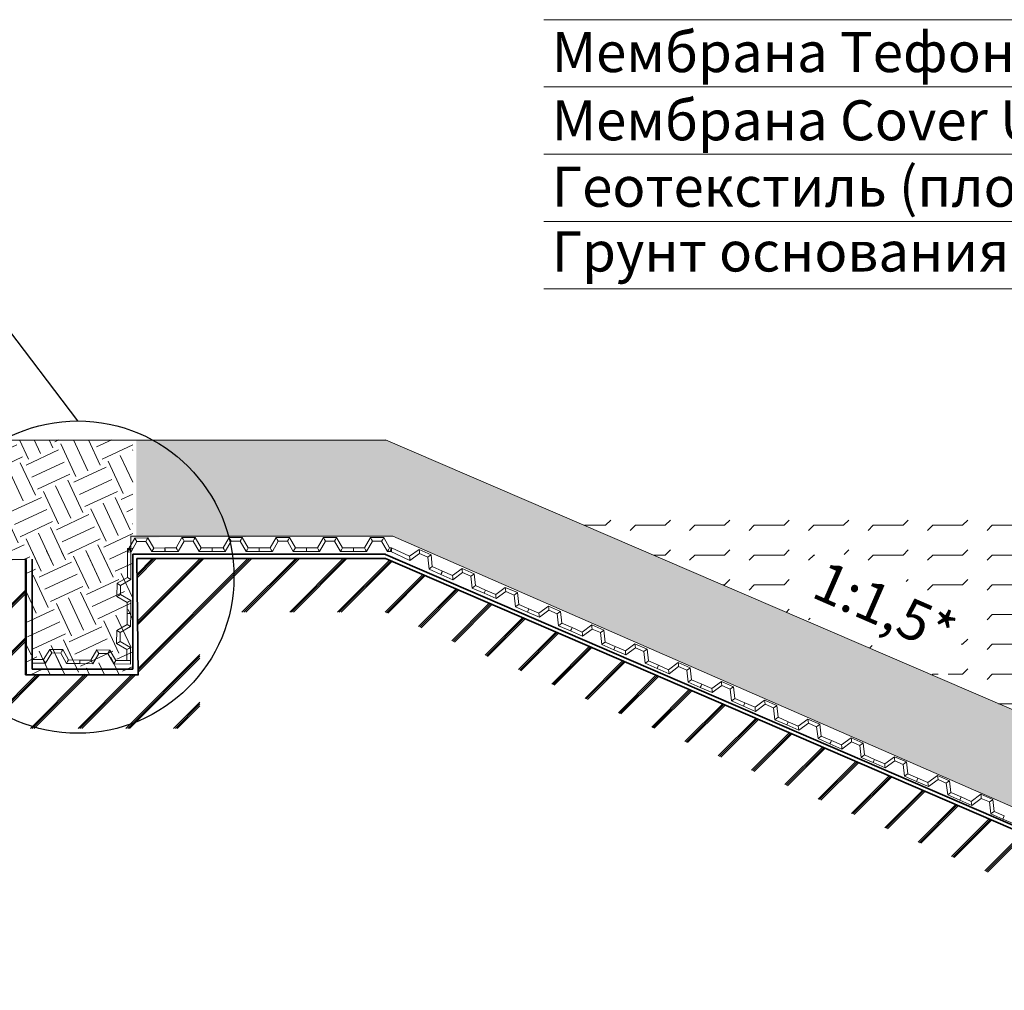
# Model space of a CAD drawing. Units: millimetres. Extents: x 65128 to 73852, y 31772 to 32070.
# Drawn here: x 68091 to 68154, y 31900 to 31962 of the extents above; entities that cross this region are included whole.
import ezdxf

# ---------------------------------------------------------------- set-up
doc = ezdxf.new("R2010")
doc.units = ezdxf.units.MM
doc.layers.add('Мембрана Тефонд', color=190, linetype='Continuous', lineweight=9)
doc.layers.add('Основные линии', color=7, linetype='Continuous', lineweight=18)
doc.styles.add('dimention', font='arial.ttf', dxfattribs={"height": 15})
doc.styles.get("Standard").update_dxf_attribs({"font": 'arial.ttf'})

msp = doc.modelspace()

# ---------------------------------------------------------------- hatches: boundary and pattern name
at = {"lineweight": 9}
h = msp.add_hatch(dxfattribs=at)
h.set_pattern_fill('EARTH', color=36, scale=0.36, angle=25)
h.set_pattern_definition([(25, (27309.2985, 35257.3863), (1.10571425, 3.03792495), [2.286, -2.286]), (25, (27308.9362, 35258.1632), (1.10571425, 3.03792495), [2.286, -2.286]), (25, (27308.574, 35258.9401), (1.10571425, 3.03792495), [2.286, -2.286]), (115, (27308.7122, 35259.3199), (-3.03792495, 1.10571425), [2.286, -2.286]), (115, (27309.489, 35259.6822), (-3.03792495, 1.10571425), [2.286, -2.286]), (115, (27310.266, 35260.0444), (-3.03792495, 1.10571425), [2.286, -2.286])])
h.paths.add_polyline_path([(68098.236, 31935.176), (68074.791, 31935.154), (68074.805, 31927.523), (68091.417, 31927.523), (68091.417, 31920.138), (68098.236, 31920.132)])
h = msp.add_hatch(dxfattribs=at)
h.set_pattern_fill('GRAVEL', color=256, scale=0.24)
h.set_pattern_definition([(228.0127875, (40134.41375, 34716.011), (-48.768000004, -54.8639999966), [0.8201315, -81.1931607]), (184.969741, (40133.86511, 34715.40138), (73.151999971, 6.0960003473), [1.4073713, -139.3297173]), (132.5104471, (40132.46303, 34715.27946), (60.9600000257, -67.0559999766), [0.9923556, -98.2433347]), (267.273689, (40130.0856, 34713.75546), (6.0960000128, 121.9199999994), [1.2816108, -126.8794498]), (292.8336542, (40130.02463, 34712.4753), (-30.4800000026, 73.151999999), [1.2567209, -124.4155386]), (357.273689, (40130.5123, 34711.31706), (-121.9199999994, 6.0960000128), [1.2816108, -126.8794498]), (37.6942405, (40131.79247, 34711.2561), (-79.2479999965, -60.9600000046), [1.6948648, -167.7914768]), (72.2553284, (40133.1336, 34712.29242), (42.6720000115, 134.1119999963), [1.6001268, -158.4126158]), (121.4295656, (40133.62127, 34713.81642), (-48.768000007, 79.2479999957), [1.2859512, -127.3093097]), (175.2363583, (40132.9507, 34714.9137), (67.055999999, -6.0960000105), [1.4681119, -71.9374487]), (222.3974378, (40131.48767, 34715.03562), (-73.1519999977, -67.0560000026), [1.898587, -187.960254]), (138.8140748, (40136.12063, 34713.6945), (-42.671999997, 36.576000003), [0.6480109, -64.153358]), (171.4692344, (40135.63295, 34714.12122), (79.248000002, -12.1919999862), [1.2328368, -122.0511336]), (225, (40134.4138, 34714.304), (-9e-16, -6.096), [0.8621024, -7.7589435]), (203.1985905, (40133.987, 34715.0356), (30.48, 12.191999998), [0.4642592, -45.9614937]), (291.8014095, (40133.5603, 34714.8527), (-6.096, 18.288), [0.6565575, -32.1714072]), (30.9637565, (40133.8042, 34714.2431), (18.288, 12.192), [1.0663672, -34.4791156]), (161.565051, (40134.7186, 34714.7918), (12.192, -6.096), [0.7710891, -18.5061555]), (16.3895403, (40130.02463, 34714.85274), (60.96, 18.288), [1.0802112, -106.941184]), (70.346176, (40131.06095, 34715.15754), (-24.384000002, -67.055999999), [0.9062375, -89.7173176]), (293.1985905, (40134.71855, 34716.011), (-12.191999998, 30.48), [0.9285122, -45.4972406]), (343.6104597, (40135.0843, 34715.15754), (-60.9600000013, 18.2879999957), [1.0802112, -106.941184]), (339.4439548, (40130.0246, 34711.0732), (-30.48, 12.192), [1.0416845, -51.0425624]), (294.7751406, (40131, 34710.70746), (-30.480000036, 67.0559999835), [0.8728131, -86.4086241]), (66.8014095, (40134.7795, 34709.915), (12.191999998, 30.48), [0.9285122, -45.4972406]), (17.3540246, (40135.14527, 34710.7684), (-79.2479999984, -24.384000005), [1.0218786, -101.1657024]), (69.4439548, (40131.7925, 34709.915), (-12.192, -30.48), [0.5208422, -51.5634046]), (101.3099325, (40134.4138, 34709.915), (-6.096, 24.384), [0.310835, -30.7727879]), (165.9637565, (40134.3528, 34710.2198), (18.288, -6.096), [1.2567209, -23.877731]), (186.009006, (40133.1336, 34710.52458), (60.9599999997, 6.0960000032), [1.1646408, -115.2992757]), (303.6900675, (40133.8042, 34713.6945), (-6.096, 12.192), [0.8791773, -21.1002633]), (353.1572266, (40134.29183, 34712.96298), (103.6320000006, -12.1919999946), [1.5349362, -151.9584218]), (60.945396, (40135.81583, 34712.7801), (-24.384000001, -42.672), [0.6276198, -62.1345416]), (90, (40136.1206, 34713.329), (-6.096, 6.096), [0.36576, -5.73024]), (120.2564372, (40133.01167, 34710.70746), (24.383999997, -42.672000002), [0.8468807, -83.8414579]), (48.0127875, (40132.58495, 34711.439), (48.768000004, 54.8639999964), [1.6402629, -80.3730293]), (0, (40133.682, 34712.658), (6.096, 6.096), [1.58496, -4.51104]), (325.3048465, (40135.2672, 34712.65818), (60.960000023, -42.671999967), [0.963863, -95.4223601]), (254.054604, (40136.0597, 34712.1095), (-6.096, -24.384), [0.8875898, -43.4919601]), (207.6459754, (40135.81583, 34711.2561), (-115.8240000043, -60.959999992), [1.4451482, -143.0699146]), (175.4260787, (40134.53567, 34710.58554), (-79.248, 6.096), [1.5288707, -151.3580315])])
h.paths.add_polyline_path([(68208.651, 31904.934), (68208.666, 31911.029), (68170.521, 31911.029), (68114.46, 31935.165), (68098.477, 31935.165), (68098.477, 31929.029), (68098.011, 31928.94), (68114.896, 31929.005), (68170.522, 31904.706)])
at = {"lineweight": 9, "true_color": 0x7aafdf}
h = msp.add_hatch(dxfattribs=at)
h.set_pattern_fill('FLEX', color=143, scale=0.3)
h.set_pattern_definition([(0, (327.6693, 0), (0, 1.905), [1.905, -1.905]), (45, (329.5743, 0), (0, 1.904999997), [0.47625, -1.74157684, 0.47625, -2.69407684])])
h.paths.add_polyline_path([(68197.927, 31930.702), (68124.854, 31930.702), (68170.521, 31911.029), (68197.927, 31911.029)])
h.paths.add_polyline_path([(68208.666, 31930.679), (68197.927, 31930.679), (68197.927, 31911.029), (68208.666, 31911.029), (68208.666, 31913.974), (68209.944, 31914.053), (68207.204, 31916.809), (68208.666, 31916.891)])
h.paths.add_polyline_path([(68261.946, 31930.541), (68210.361, 31930.541), (68210.361, 31916.97), (68208.899, 31916.888), (68211.639, 31914.132), (68210.361, 31914.053), (68210.361, 31911.029), (68216.652, 31911.029)])
h.paths.add_polyline_path([(68140.391, 31924.292), (68150.37, 31919.946), (68152.213, 31924.178), (68142.233, 31928.524)], flags=16)
at = {"lineweight": 9}
h = msp.add_hatch(dxfattribs=at)
h.set_pattern_fill('EARTH', color=36, scale=0.36, angle=25)
h.set_pattern_definition([(25, (27309.2985, 35257.3863), (1.10571425, 3.03792495), [2.286, -2.286]), (25, (27308.9362, 35258.1632), (1.10571425, 3.03792495), [2.286, -2.286]), (25, (27308.574, 35258.9401), (1.10571425, 3.03792495), [2.286, -2.286]), (115, (27308.7122, 35259.3199), (-3.03792495, 1.10571425), [2.286, -2.286]), (115, (27309.489, 35259.6822), (-3.03792495, 1.10571425), [2.286, -2.286]), (115, (27310.266, 35260.0444), (-3.03792495, 1.10571425), [2.286, -2.286])])
h.paths.add_polyline_path([(68098.236, 31927.851), (68091.419, 31928.124), (68091.415, 31924.245), (68091.417, 31924.245), (68091.417, 31920.492), (68098.236, 31920.486)])
h = msp.add_hatch(dxfattribs=at)
h.set_pattern_fill('JIS_RC_18', color=36, scale=0.12)
h.set_pattern_definition([(45, (40139.6018, 34713.2432), (-1.52735065, 1.52735065), []), (45, (40139.7218, 34713.2432), (-1.52735065, 1.52735065), []), (45, (40139.8418, 34713.2432), (-1.52735065, 1.52735065), [])])
h.paths.add_polyline_path([(68208.666, 31900.19), (68208.666, 31903.55), (68170.555, 31903.344), (68114.401, 31927.598), (68098.505, 31927.573), (68098.582, 31920.132), (68091.382, 31920.132), (68091.382, 31927.523), (68074.763, 31927.523), (68074.763, 31924.145), (68087.152, 31924.145), (68087.152, 31916.704), (68102.536, 31916.704), (68102.536, 31924.145), (68114.401, 31924.145), (68170.555, 31899.934)])

# ---------------------------------------------------------------- linework, layer by layer
msp.add_line((68094.722, 31936.391), (68089.838, 31942.833))
at = {"color": 8, "lineweight": 9}
for p, q in [((68170.521, 31911.029), (68114.435, 31935.19)), ((68170.521, 31904.706), (68114.896, 31929.005))]:
    msp.add_line(p, q, dxfattribs=at)
at = {"color": 3, "lineweight": 35}
for p, q in [((68098.236, 31927.851), (68114.435, 31927.851)), ((68098.236, 31927.851), (68098.236, 31920.491)), ((68098.236, 31927.851), (68098.236, 31920.489)), ((68114.435, 31927.845), (68170.59, 31903.616)), ((68091.803, 31920.491), (68091.803, 31927.546)), ((68098.201, 31920.491), (68091.803, 31920.491)), ((68098.236, 31920.489), (68091.837, 31920.489))]:
    msp.add_line(p, q, dxfattribs=at)
at = {"color": 1, "lineweight": 35}
for p, q in [((68091.382, 31920.135), (68091.382, 31927.576)), ((68098.505, 31927.573), (68098.582, 31920.135)), ((68098.505, 31927.573), (68098.582, 31920.132)), ((68098.582, 31920.135), (68091.382, 31920.135)), ((68098.617, 31920.132), (68091.417, 31920.132))]:
    msp.add_line(p, q, dxfattribs=at)
at = {"color": 242, "lineweight": 35, "true_color": 0xcd2027}
for p, q in [((68098.505, 31927.573), (68114.435, 31927.573)), ((68114.435, 31927.573), (68170.59, 31903.344))]:
    msp.add_line(p, q, dxfattribs=at)
msp.add_circle((68094.722, 31926.391), 10)
at = {"layer": 'Мембрана Тефонд', "color": 190}
for p, q in [((68097.993, 31928.224), (68098.364, 31928.89)), ((68098.132, 31928.007), (68098.498, 31928.666)), ((68098.364, 31928.89), (68099.205, 31928.904)), ((68098.364, 31928.89), (68098.431, 31928.778)), ((68098.498, 31928.666), (68098.431, 31928.778)), ((68098.498, 31928.666), (68099.078, 31928.676)), ((68099.078, 31928.676), (68099.142, 31928.79)), ((68099.078, 31928.676), (68099.47, 31928.022)), ((68099.205, 31928.904), (68099.142, 31928.79)), ((68099.205, 31928.904), (68099.597, 31928.25)), ((68101.012, 31928.262), (68101.394, 31928.922)), ((68101.143, 31928.035), (68101.525, 31928.696)), ((68101.394, 31928.922), (68102.235, 31928.922)), ((68101.394, 31928.922), (68101.459, 31928.809)), ((68101.525, 31928.696), (68101.459, 31928.809)), ((68101.525, 31928.696), (68102.104, 31928.695)), ((68102.104, 31928.695), (68102.17, 31928.809)), ((68102.104, 31928.695), (68102.486, 31928.035)), ((68102.235, 31928.922), (68102.17, 31928.809)), ((68102.235, 31928.922), (68102.616, 31928.261)), ((68104.032, 31928.261), (68104.413, 31928.921)), ((68104.162, 31928.034), (68104.544, 31928.695)), ((68104.413, 31928.921), (68105.254, 31928.921)), ((68104.413, 31928.921), (68104.478, 31928.808)), ((68104.544, 31928.695), (68104.478, 31928.808)), ((68104.544, 31928.695), (68105.124, 31928.695)), ((68105.124, 31928.695), (68105.189, 31928.808)), ((68105.124, 31928.695), (68105.505, 31928.034)), ((68105.254, 31928.921), (68105.189, 31928.808)), ((68105.254, 31928.921), (68105.635, 31928.26)), ((68107.051, 31928.26), (68107.432, 31928.92)), ((68107.181, 31928.034), (68107.563, 31928.694)), ((68107.432, 31928.92), (68108.274, 31928.92)), ((68107.432, 31928.92), (68107.498, 31928.807)), ((68107.563, 31928.694), (68107.498, 31928.807)), ((68107.563, 31928.694), (68108.143, 31928.694)), ((68108.143, 31928.694), (68108.208, 31928.807)), ((68108.143, 31928.694), (68108.524, 31928.033)), ((68108.274, 31928.92), (68108.208, 31928.807)), ((68108.274, 31928.92), (68108.655, 31928.26)), ((68110.07, 31928.259), (68110.451, 31928.92)), ((68110.201, 31928.033), (68110.582, 31928.693)), ((68110.451, 31928.92), (68111.293, 31928.919)), ((68110.451, 31928.92), (68110.517, 31928.806)), ((68110.582, 31928.693), (68110.517, 31928.806)), ((68110.582, 31928.693), (68111.162, 31928.693)), ((68111.162, 31928.693), (68111.227, 31928.806)), ((68111.162, 31928.693), (68111.543, 31928.032)), ((68111.293, 31928.919), (68111.227, 31928.806)), ((68111.293, 31928.919), (68111.674, 31928.259)), ((68113.089, 31928.258), (68113.471, 31928.919)), ((68113.22, 31928.032), (68113.601, 31928.692)), ((68113.471, 31928.919), (68114.312, 31928.919)), ((68113.471, 31928.919), (68113.536, 31928.806)), ((68113.601, 31928.692), (68113.536, 31928.806)), ((68113.601, 31928.692), (68114.181, 31928.692)), ((68114.181, 31928.692), (68114.247, 31928.805)), ((68114.181, 31928.692), (68114.562, 31928.032)), ((68114.312, 31928.919), (68114.247, 31928.805)), ((68114.312, 31928.919), (68114.693, 31928.258)), ((68097.897, 31926.369), (68097.902, 31928.217)), ((68097.902, 31928.217), (68098.015, 31928.216)), ((68097.937, 31928.219), (68097.993, 31928.224)), ((68097.937, 31928.219), (68097.946, 31928.107)), ((68097.954, 31927.994), (68097.946, 31928.107)), ((68097.954, 31927.994), (68098.132, 31928.007)), ((68097.993, 31928.224), (68098.063, 31928.115)), ((68098.128, 31928.216), (68098.015, 31928.216)), ((68098.132, 31928.007), (68098.063, 31928.115)), ((68098.123, 31926.238), (68098.128, 31928.216)), ((68099.47, 31928.022), (68099.534, 31928.136)), ((68099.47, 31928.022), (68100.308, 31928.035)), ((68099.597, 31928.25), (68099.534, 31928.136)), ((68099.597, 31928.25), (68100.305, 31928.262)), ((68100.305, 31928.262), (68100.307, 31928.149)), ((68100.305, 31928.262), (68100.305, 31928.149)), ((68100.305, 31928.262), (68101.012, 31928.262)), ((68100.305, 31928.035), (68100.305, 31928.149)), ((68100.305, 31928.035), (68101.143, 31928.035)), ((68100.308, 31928.035), (68100.307, 31928.149)), ((68101.012, 31928.262), (68101.078, 31928.148)), ((68101.143, 31928.035), (68101.078, 31928.148)), ((68102.486, 31928.035), (68102.551, 31928.148)), ((68102.486, 31928.035), (68103.324, 31928.035)), ((68102.616, 31928.261), (68102.551, 31928.148)), ((68102.616, 31928.261), (68103.324, 31928.261)), ((68103.324, 31928.261), (68103.324, 31928.148)), ((68103.324, 31928.261), (68103.324, 31928.148)), ((68103.324, 31928.261), (68104.032, 31928.261)), ((68103.324, 31928.035), (68103.324, 31928.148)), ((68103.324, 31928.035), (68103.324, 31928.148)), ((68103.324, 31928.035), (68104.162, 31928.034)), ((68104.032, 31928.261), (68104.097, 31928.148)), ((68104.162, 31928.034), (68104.097, 31928.148)), ((68105.505, 31928.034), (68105.57, 31928.147)), ((68105.505, 31928.034), (68106.343, 31928.034)), ((68105.635, 31928.26), (68105.57, 31928.147)), ((68105.635, 31928.26), (68106.343, 31928.26)), ((68106.343, 31928.26), (68106.343, 31928.147)), ((68106.343, 31928.26), (68106.343, 31928.147)), ((68106.343, 31928.26), (68107.051, 31928.26)), ((68106.343, 31928.034), (68106.343, 31928.147)), ((68106.343, 31928.034), (68106.343, 31928.147)), ((68106.343, 31928.034), (68107.181, 31928.034)), ((68107.051, 31928.26), (68107.116, 31928.147)), ((68107.181, 31928.034), (68107.116, 31928.147)), ((68108.524, 31928.033), (68108.589, 31928.146)), ((68108.524, 31928.033), (68109.362, 31928.033)), ((68108.655, 31928.26), (68108.589, 31928.146)), ((68108.655, 31928.26), (68109.362, 31928.259)), ((68109.362, 31928.259), (68109.362, 31928.146)), ((68109.362, 31928.259), (68109.362, 31928.146)), ((68109.362, 31928.259), (68110.07, 31928.259)), ((68109.362, 31928.033), (68109.362, 31928.146)), ((68109.362, 31928.033), (68109.362, 31928.146)), ((68109.362, 31928.033), (68110.201, 31928.033)), ((68110.07, 31928.259), (68110.135, 31928.146)), ((68110.201, 31928.033), (68110.135, 31928.146)), ((68111.543, 31928.032), (68111.608, 31928.146)), ((68111.543, 31928.032), (68112.381, 31928.032)), ((68111.674, 31928.259), (68111.608, 31928.146)), ((68111.674, 31928.259), (68112.381, 31928.259)), ((68112.381, 31928.259), (68112.381, 31928.145)), ((68112.381, 31928.259), (68112.381, 31928.145)), ((68112.381, 31928.259), (68113.089, 31928.258)), ((68112.381, 31928.032), (68112.381, 31928.145)), ((68112.381, 31928.032), (68112.381, 31928.145)), ((68112.381, 31928.032), (68113.22, 31928.032)), ((68113.089, 31928.258), (68113.154, 31928.145)), ((68113.22, 31928.032), (68113.154, 31928.145)), ((68114.562, 31928.032), (68114.628, 31928.145)), ((68114.562, 31928.032), (68114.814, 31928.031)), ((68114.693, 31928.258), (68114.628, 31928.145)), ((68114.693, 31928.258), (68114.814, 31928.258)), ((68114.72, 31928.052), (68114.767, 31928.155)), ((68114.72, 31928.052), (68115.992, 31927.463)), ((68114.815, 31928.258), (68114.767, 31928.155)), ((68114.814, 31928.258), (68114.814, 31928.145)), ((68114.814, 31928.031), (68114.814, 31928.145)), ((68114.815, 31928.258), (68115.967, 31927.724)), ((68115.967, 31927.724), (68116.588, 31928.168)), ((68115.967, 31927.724), (68115.98, 31927.594)), ((68115.992, 31927.463), (68116.613, 31927.907)), ((68116.588, 31928.168), (68117.354, 31927.819)), ((68116.588, 31928.168), (68116.6, 31928.037)), ((68116.613, 31927.907), (68116.6, 31928.037)), ((68116.613, 31927.907), (68117.141, 31927.667)), ((68117.141, 31927.667), (68117.247, 31927.743)), ((68117.354, 31927.819), (68117.247, 31927.743)), ((68117.354, 31927.819), (68117.427, 31927.06)), ((68115.992, 31927.463), (68115.98, 31927.594)), ((68117.141, 31927.667), (68117.215, 31926.908)), ((68117.215, 31926.908), (68117.321, 31926.984)), ((68117.215, 31926.908), (68117.978, 31926.561)), ((68117.427, 31927.06), (68117.321, 31926.984)), ((68117.427, 31927.06), (68118.072, 31926.767)), ((68117.978, 31926.561), (68118.025, 31926.664)), ((68117.981, 31926.56), (68118.026, 31926.664)), ((68117.981, 31926.56), (68118.75, 31926.225)), ((68118.072, 31926.767), (68118.025, 31926.664)), ((68118.072, 31926.767), (68118.026, 31926.664)), ((68118.072, 31926.767), (68118.72, 31926.485)), ((68118.72, 31926.485), (68119.334, 31926.939)), ((68118.72, 31926.485), (68118.735, 31926.355)), ((68118.75, 31926.225), (68119.363, 31926.679)), ((68119.334, 31926.939), (68120.105, 31926.603)), ((68119.334, 31926.939), (68119.348, 31926.809)), ((68119.363, 31926.679), (68119.348, 31926.809)), ((68119.363, 31926.679), (68119.895, 31926.447)), ((68119.895, 31926.447), (68120, 31926.525)), ((68119.895, 31926.447), (68119.981, 31925.69)), ((68120.105, 31926.603), (68120, 31926.525)), ((68120.105, 31926.603), (68120.191, 31925.845)), ((68097.229, 31925.151), (68097.234, 31925.992)), ((68097.234, 31925.992), (68097.897, 31926.369)), ((68097.234, 31925.992), (68097.347, 31925.926)), ((68097.46, 31925.86), (68097.347, 31925.926)), ((68097.456, 31925.28), (68097.46, 31925.86)), ((68097.46, 31925.86), (68098.123, 31926.238)), ((68097.897, 31926.369), (68098.01, 31926.303)), ((68098.123, 31926.238), (68098.01, 31926.303)), ((68118.75, 31926.225), (68118.735, 31926.355)), ((68120.191, 31925.845), (68120.086, 31925.767)), ((68120.191, 31925.845), (68120.84, 31925.563)), ((68097.229, 31925.151), (68097.342, 31925.216)), ((68097.456, 31925.28), (68097.342, 31925.216)), ((68098.114, 31924.895), (68097.456, 31925.28)), ((68119.981, 31925.69), (68120.086, 31925.767)), ((68119.981, 31925.69), (68120.75, 31925.355)), ((68120.75, 31925.355), (68120.795, 31925.459)), ((68120.75, 31925.355), (68120.795, 31925.459)), ((68120.75, 31925.355), (68121.518, 31925.021)), ((68120.84, 31925.563), (68120.795, 31925.459)), ((68120.84, 31925.563), (68120.795, 31925.459)), ((68120.84, 31925.563), (68121.489, 31925.28)), ((68121.489, 31925.28), (68122.102, 31925.734)), ((68121.489, 31925.28), (68121.504, 31925.151)), ((68121.518, 31925.021), (68122.132, 31925.474)), ((68122.102, 31925.734), (68122.874, 31925.398)), ((68122.102, 31925.734), (68122.117, 31925.604)), ((68122.132, 31925.474), (68122.117, 31925.604)), ((68122.132, 31925.474), (68122.663, 31925.243)), ((68122.663, 31925.243), (68122.768, 31925.321)), ((68122.663, 31925.243), (68122.749, 31924.485)), ((68122.874, 31925.398), (68122.768, 31925.321)), ((68122.874, 31925.398), (68122.96, 31924.641)), ((68097.887, 31924.766), (68097.229, 31925.151)), ((68097.882, 31924.058), (68097.887, 31924.766)), ((68097.887, 31924.766), (68098, 31924.83)), ((68098.114, 31924.895), (68098, 31924.83)), ((68098.108, 31924.056), (68098.114, 31924.895)), ((68121.518, 31925.021), (68121.504, 31925.151)), ((68122.749, 31924.485), (68122.855, 31924.563)), ((68122.96, 31924.641), (68122.855, 31924.563)), ((68122.96, 31924.641), (68123.608, 31924.358)), ((68097.877, 31923.357), (68097.882, 31924.064)), ((68097.882, 31924.064), (68097.995, 31924.064)), ((68097.882, 31924.058), (68097.995, 31924.057)), ((68098.108, 31924.063), (68097.995, 31924.064)), ((68098.108, 31924.056), (68097.995, 31924.057)), ((68098.103, 31923.225), (68098.108, 31924.063)), ((68122.749, 31924.485), (68123.518, 31924.151)), ((68123.518, 31924.151), (68123.563, 31924.254)), ((68123.518, 31924.151), (68123.563, 31924.254)), ((68123.518, 31924.151), (68124.287, 31923.816)), ((68123.608, 31924.358), (68123.563, 31924.254)), ((68123.608, 31924.358), (68123.563, 31924.254)), ((68123.608, 31924.358), (68124.257, 31924.076)), ((68124.257, 31924.076), (68124.871, 31924.529)), ((68124.257, 31924.076), (68124.272, 31923.946)), ((68124.287, 31923.816), (68124.272, 31923.946)), ((68124.287, 31923.816), (68124.9, 31924.269)), ((68124.871, 31924.529), (68125.642, 31924.194)), ((68124.871, 31924.529), (68124.885, 31924.399)), ((68124.9, 31924.269), (68124.885, 31924.399)), ((68124.9, 31924.269), (68125.432, 31924.038)), ((68125.432, 31924.038), (68125.537, 31924.116)), ((68125.432, 31924.038), (68125.518, 31923.28)), ((68125.642, 31924.194), (68125.537, 31924.116)), ((68125.642, 31924.194), (68125.728, 31923.436)), ((68097.214, 31922.98), (68097.877, 31923.357)), ((68097.877, 31923.357), (68097.99, 31923.291)), ((68098.103, 31923.225), (68097.99, 31923.291)), ((68125.518, 31923.28), (68125.623, 31923.358)), ((68125.728, 31923.436), (68125.623, 31923.358)), ((68125.728, 31923.436), (68126.377, 31923.154)), ((68127.026, 31922.871), (68127.639, 31923.325)), ((68127.639, 31923.325), (68128.41, 31922.989)), ((68127.639, 31923.325), (68127.654, 31923.195)), ((68097.209, 31922.138), (68097.214, 31922.98)), ((68097.214, 31922.98), (68097.327, 31922.914)), ((68097.44, 31922.848), (68097.327, 31922.914)), ((68097.436, 31922.268), (68097.44, 31922.848)), ((68097.44, 31922.848), (68098.103, 31923.225)), ((68125.518, 31923.28), (68126.287, 31922.946)), ((68126.287, 31922.946), (68126.332, 31923.05)), ((68126.287, 31922.946), (68126.332, 31923.05)), ((68126.287, 31922.946), (68127.055, 31922.611)), ((68126.377, 31923.154), (68126.332, 31923.05)), ((68126.377, 31923.154), (68126.332, 31923.05)), ((68126.377, 31923.154), (68127.026, 31922.871)), ((68127.026, 31922.871), (68127.041, 31922.741)), ((68127.055, 31922.611), (68127.041, 31922.741)), ((68127.055, 31922.611), (68127.668, 31923.065)), ((68127.668, 31923.065), (68127.654, 31923.195)), ((68127.668, 31923.065), (68128.2, 31922.834)), ((68128.2, 31922.834), (68128.305, 31922.911)), ((68128.2, 31922.834), (68128.286, 31922.076)), ((68128.41, 31922.989), (68128.305, 31922.911)), ((68128.41, 31922.989), (68128.497, 31922.231)), ((68097.209, 31922.138), (68097.323, 31922.203)), ((68097.867, 31921.753), (68097.209, 31922.138)), ((68097.436, 31922.268), (68097.323, 31922.203)), ((68098.094, 31921.882), (68097.436, 31922.268)), ((68128.286, 31922.076), (68128.391, 31922.154)), ((68128.286, 31922.076), (68129.055, 31921.741)), ((68128.497, 31922.231), (68128.391, 31922.154)), ((68128.497, 31922.231), (68129.145, 31921.949)), ((68129.794, 31921.667), (68130.407, 31922.12)), ((68130.407, 31922.12), (68131.179, 31921.784)), ((68130.407, 31922.12), (68130.422, 31921.99)), ((68092.532, 31921.108), (68092.921, 31921.764)), ((68092.66, 31920.88), (68093.049, 31921.536)), ((68092.921, 31921.764), (68093.762, 31921.754)), ((68092.921, 31921.764), (68092.985, 31921.65)), ((68093.049, 31921.536), (68092.985, 31921.65)), ((68093.049, 31921.536), (68093.629, 31921.529)), ((68093.629, 31921.529), (68093.696, 31921.641)), ((68093.629, 31921.529), (68094.002, 31920.864)), ((68093.762, 31921.754), (68093.696, 31921.641)), ((68093.762, 31921.754), (68094.136, 31921.089)), ((68095.551, 31921.072), (68095.94, 31921.728)), ((68095.679, 31920.844), (68096.068, 31921.5)), ((68095.94, 31921.728), (68096.781, 31921.718)), ((68095.94, 31921.728), (68096.004, 31921.614)), ((68096.068, 31921.5), (68096.004, 31921.614)), ((68096.068, 31921.5), (68096.648, 31921.494)), ((68096.648, 31921.494), (68096.715, 31921.606)), ((68096.648, 31921.494), (68097.022, 31920.827)), ((68096.781, 31921.718), (68096.715, 31921.606)), ((68096.781, 31921.718), (68097.155, 31921.054)), ((68097.862, 31921.045), (68097.867, 31921.753)), ((68097.867, 31921.753), (68097.98, 31921.817)), ((68098.094, 31921.882), (68097.98, 31921.817)), ((68098.089, 31921.044), (68098.094, 31921.882)), ((68129.055, 31921.741), (68129.1, 31921.845)), ((68129.055, 31921.741), (68129.1, 31921.845)), ((68129.055, 31921.741), (68129.824, 31921.407)), ((68129.145, 31921.949), (68129.1, 31921.845)), ((68129.145, 31921.949), (68129.1, 31921.845)), ((68129.145, 31921.949), (68129.794, 31921.667)), ((68129.794, 31921.667), (68129.809, 31921.537)), ((68129.824, 31921.407), (68129.809, 31921.537)), ((68129.824, 31921.407), (68130.437, 31921.86)), ((68130.437, 31921.86), (68130.422, 31921.99)), ((68130.437, 31921.86), (68130.969, 31921.629)), ((68130.969, 31921.629), (68131.074, 31921.707)), ((68130.969, 31921.629), (68131.055, 31920.871)), ((68131.179, 31921.784), (68131.074, 31921.707)), ((68131.179, 31921.784), (68131.265, 31921.027)), ((68091.822, 31920.89), (68091.823, 31921.003)), ((68091.822, 31920.89), (68092.66, 31920.88)), ((68091.824, 31921.116), (68091.823, 31921.003)), ((68091.824, 31921.116), (68092.532, 31921.108)), ((68092.532, 31921.108), (68092.596, 31920.994)), ((68092.66, 31920.88), (68092.596, 31920.994)), ((68094.002, 31920.864), (68094.069, 31920.976)), ((68094.002, 31920.864), (68094.841, 31920.854)), ((68094.136, 31921.089), (68094.069, 31920.976)), ((68094.136, 31921.089), (68094.843, 31921.081)), ((68094.841, 31920.854), (68094.842, 31920.967)), ((68094.841, 31920.854), (68094.842, 31920.967)), ((68094.841, 31920.854), (68095.679, 31920.844)), ((68094.843, 31921.081), (68094.842, 31920.967)), ((68094.843, 31921.081), (68094.842, 31920.967)), ((68094.843, 31921.081), (68095.551, 31921.072)), ((68095.551, 31921.072), (68095.615, 31920.958)), ((68095.679, 31920.844), (68095.615, 31920.958)), ((68097.022, 31920.827), (68097.088, 31920.94)), ((68097.022, 31920.827), (68098.088, 31920.825)), ((68097.155, 31921.054), (68097.088, 31920.94)), ((68097.155, 31921.054), (68098.089, 31921.051)), ((68097.862, 31921.045), (68097.975, 31921.044)), ((68098.089, 31921.044), (68097.975, 31921.044)), ((68098.089, 31921.051), (68098.088, 31920.938)), ((68098.088, 31920.825), (68098.088, 31920.938)), ((68131.055, 31920.871), (68131.16, 31920.949)), ((68131.055, 31920.871), (68131.824, 31920.537)), ((68131.265, 31921.027), (68131.16, 31920.949)), ((68131.265, 31921.027), (68131.914, 31920.744)), ((68132.563, 31920.462), (68133.176, 31920.915)), ((68133.176, 31920.915), (68133.947, 31920.58)), ((68133.176, 31920.915), (68133.191, 31920.785)), ((68133.205, 31920.656), (68133.191, 31920.785)), ((68131.824, 31920.537), (68131.869, 31920.64)), ((68131.824, 31920.537), (68131.869, 31920.64)), ((68131.824, 31920.537), (68132.592, 31920.202)), ((68131.914, 31920.744), (68131.869, 31920.64)), ((68131.914, 31920.744), (68131.869, 31920.64)), ((68131.914, 31920.744), (68132.563, 31920.462)), ((68132.563, 31920.462), (68132.577, 31920.332)), ((68132.592, 31920.202), (68132.577, 31920.332)), ((68132.592, 31920.202), (68133.205, 31920.656)), ((68133.205, 31920.656), (68133.737, 31920.424)), ((68133.737, 31920.424), (68133.842, 31920.502)), ((68133.737, 31920.424), (68133.823, 31919.666)), ((68133.947, 31920.58), (68133.842, 31920.502)), ((68133.947, 31920.58), (68134.033, 31919.822)), ((68133.823, 31919.666), (68133.928, 31919.744)), ((68133.823, 31919.666), (68134.592, 31919.332)), ((68134.033, 31919.822), (68133.928, 31919.744)), ((68134.033, 31919.822), (68134.682, 31919.54)), ((68134.682, 31919.54), (68134.637, 31919.436)), ((68134.682, 31919.54), (68134.637, 31919.436)), ((68134.682, 31919.54), (68135.331, 31919.257)), ((68135.331, 31919.257), (68135.944, 31919.711)), ((68135.944, 31919.711), (68136.716, 31919.375)), ((68135.944, 31919.711), (68135.959, 31919.581)), ((68135.974, 31919.451), (68135.959, 31919.581)), ((68134.592, 31919.332), (68134.637, 31919.436)), ((68134.592, 31919.332), (68134.637, 31919.436)), ((68134.592, 31919.332), (68135.361, 31918.997)), ((68135.331, 31919.257), (68135.346, 31919.127)), ((68135.361, 31918.997), (68135.346, 31919.127)), ((68135.361, 31918.997), (68135.974, 31919.451)), ((68135.974, 31919.451), (68136.506, 31919.22)), ((68136.506, 31919.22), (68136.611, 31919.297)), ((68136.506, 31919.22), (68136.592, 31918.462)), ((68136.716, 31919.375), (68136.611, 31919.297)), ((68136.716, 31919.375), (68136.802, 31918.617)), ((68136.592, 31918.462), (68136.697, 31918.54)), ((68136.592, 31918.462), (68137.36, 31918.127)), ((68136.802, 31918.617), (68136.697, 31918.54)), ((68136.802, 31918.617), (68137.451, 31918.335)), ((68137.451, 31918.335), (68137.406, 31918.231)), ((68137.451, 31918.335), (68137.406, 31918.231)), ((68137.451, 31918.335), (68138.1, 31918.053)), ((68138.1, 31918.053), (68138.713, 31918.506)), ((68138.129, 31917.793), (68138.742, 31918.246)), ((68138.713, 31918.506), (68139.484, 31918.17)), ((68138.713, 31918.506), (68138.728, 31918.376)), ((68138.742, 31918.246), (68138.728, 31918.376)), ((68138.742, 31918.246), (68139.274, 31918.015)), ((68137.36, 31918.127), (68137.406, 31918.231)), ((68137.36, 31918.127), (68137.406, 31918.231)), ((68137.36, 31918.127), (68138.129, 31917.793)), ((68138.1, 31918.053), (68138.114, 31917.923)), ((68138.129, 31917.793), (68138.114, 31917.923)), ((68139.274, 31918.015), (68139.379, 31918.093)), ((68139.274, 31918.015), (68139.36, 31917.257)), ((68139.484, 31918.17), (68139.379, 31918.093)), ((68139.484, 31918.17), (68139.57, 31917.413)), ((68139.36, 31917.257), (68139.465, 31917.335)), ((68139.36, 31917.257), (68140.129, 31916.923)), ((68139.57, 31917.413), (68139.465, 31917.335)), ((68139.57, 31917.413), (68140.219, 31917.13)), ((68140.129, 31916.923), (68140.174, 31917.027)), ((68140.129, 31916.923), (68140.174, 31917.027)), ((68140.219, 31917.13), (68140.174, 31917.027)), ((68140.219, 31917.13), (68140.174, 31917.027)), ((68140.219, 31917.13), (68140.868, 31916.848)), ((68140.868, 31916.848), (68141.481, 31917.301)), ((68140.898, 31916.588), (68141.511, 31917.042)), ((68141.481, 31917.301), (68142.253, 31916.966)), ((68141.481, 31917.301), (68141.496, 31917.172)), ((68141.511, 31917.042), (68141.496, 31917.172)), ((68141.511, 31917.042), (68142.042, 31916.81)), ((68140.129, 31916.923), (68140.898, 31916.588)), ((68140.868, 31916.848), (68140.883, 31916.718)), ((68140.898, 31916.588), (68140.883, 31916.718)), ((68142.042, 31916.81), (68142.148, 31916.888)), ((68142.042, 31916.81), (68142.129, 31916.053)), ((68142.253, 31916.966), (68142.148, 31916.888)), ((68142.253, 31916.966), (68142.339, 31916.208)), ((68142.129, 31916.053), (68142.234, 31916.13)), ((68142.129, 31916.053), (68142.897, 31915.718)), ((68142.339, 31916.208), (68142.234, 31916.13)), ((68142.339, 31916.208), (68142.988, 31915.926)), ((68142.897, 31915.718), (68142.942, 31915.822)), ((68142.897, 31915.718), (68142.942, 31915.822)), ((68142.988, 31915.926), (68142.942, 31915.822)), ((68142.988, 31915.926), (68142.942, 31915.822)), ((68142.988, 31915.926), (68143.637, 31915.643)), ((68143.637, 31915.643), (68144.25, 31916.097)), ((68143.666, 31915.384), (68144.279, 31915.837)), ((68144.25, 31916.097), (68145.021, 31915.761)), ((68144.25, 31916.097), (68144.264, 31915.967)), ((68144.279, 31915.837), (68144.264, 31915.967)), ((68144.279, 31915.837), (68144.811, 31915.606)), ((68145.021, 31915.761), (68144.916, 31915.683)), ((68145.021, 31915.761), (68145.107, 31915.003)), ((68142.897, 31915.718), (68143.666, 31915.384)), ((68143.637, 31915.643), (68143.651, 31915.513)), ((68143.666, 31915.384), (68143.651, 31915.513)), ((68144.811, 31915.606), (68144.916, 31915.683)), ((68144.811, 31915.606), (68144.897, 31914.848)), ((68144.897, 31914.848), (68145.002, 31914.926)), ((68144.897, 31914.848), (68145.666, 31914.513)), ((68145.107, 31915.003), (68145.002, 31914.926)), ((68145.107, 31915.003), (68145.756, 31914.721)), ((68145.666, 31914.513), (68145.711, 31914.617)), ((68145.666, 31914.513), (68145.711, 31914.617)), ((68145.666, 31914.513), (68146.435, 31914.179)), ((68145.756, 31914.721), (68145.711, 31914.617)), ((68145.756, 31914.721), (68145.711, 31914.617)), ((68145.756, 31914.721), (68146.405, 31914.439)), ((68146.405, 31914.439), (68147.018, 31914.892)), ((68146.435, 31914.179), (68147.048, 31914.632)), ((68147.018, 31914.892), (68147.79, 31914.557)), ((68147.018, 31914.892), (68147.033, 31914.762)), ((68147.048, 31914.632), (68147.033, 31914.762)), ((68147.048, 31914.632), (68147.579, 31914.401)), ((68147.579, 31914.401), (68147.684, 31914.479)), ((68147.79, 31914.557), (68147.684, 31914.479)), ((68147.79, 31914.557), (68147.876, 31913.799)), ((68146.405, 31914.439), (68146.42, 31914.309)), ((68146.435, 31914.179), (68146.42, 31914.309)), ((68147.579, 31914.401), (68147.665, 31913.643)), ((68147.665, 31913.643), (68147.771, 31913.721)), ((68147.665, 31913.643), (68148.434, 31913.309)), ((68147.876, 31913.799), (68147.771, 31913.721)), ((68147.876, 31913.799), (68148.525, 31913.516)), ((68148.434, 31913.309), (68148.479, 31913.413)), ((68148.434, 31913.309), (68148.479, 31913.413)), ((68148.434, 31913.309), (68149.203, 31912.974)), ((68148.525, 31913.516), (68148.479, 31913.413)), ((68148.525, 31913.516), (68148.479, 31913.413)), ((68148.525, 31913.516), (68149.173, 31913.234)), ((68149.173, 31913.234), (68149.787, 31913.688)), ((68149.173, 31913.234), (68149.188, 31913.104)), ((68149.203, 31912.974), (68149.816, 31913.428)), ((68149.787, 31913.688), (68150.558, 31913.352)), ((68149.787, 31913.688), (68149.801, 31913.558)), ((68149.816, 31913.428), (68149.801, 31913.558)), ((68149.816, 31913.428), (68150.348, 31913.196)), ((68150.348, 31913.196), (68150.453, 31913.274)), ((68150.558, 31913.352), (68150.453, 31913.274)), ((68150.558, 31913.352), (68150.644, 31912.594)), ((68149.203, 31912.974), (68149.188, 31913.104)), ((68150.348, 31913.196), (68150.434, 31912.439)), ((68150.644, 31912.594), (68150.539, 31912.516)), ((68150.644, 31912.594), (68151.293, 31912.312)), ((68150.434, 31912.439), (68150.539, 31912.516)), ((68150.434, 31912.439), (68151.203, 31912.104)), ((68151.203, 31912.104), (68151.248, 31912.208)), ((68151.203, 31912.104), (68151.248, 31912.208)), ((68151.203, 31912.104), (68151.971, 31911.77)), ((68151.293, 31912.312), (68151.248, 31912.208)), ((68151.293, 31912.312), (68151.248, 31912.208)), ((68151.293, 31912.312), (68151.942, 31912.029)), ((68151.942, 31912.029), (68152.555, 31912.483)), ((68151.942, 31912.029), (68151.957, 31911.9)), ((68151.971, 31911.77), (68152.585, 31912.223)), ((68152.555, 31912.483), (68153.327, 31912.147)), ((68152.555, 31912.483), (68152.57, 31912.353)), ((68152.585, 31912.223), (68152.57, 31912.353)), ((68152.585, 31912.223), (68153.116, 31911.992)), ((68153.116, 31911.992), (68153.221, 31912.07)), ((68153.116, 31911.992), (68153.202, 31911.234)), ((68153.327, 31912.147), (68153.221, 31912.07)), ((68153.327, 31912.147), (68153.413, 31911.39)), ((68151.971, 31911.77), (68151.957, 31911.9)), ((68153.202, 31911.234), (68153.308, 31911.312)), ((68153.413, 31911.39), (68153.308, 31911.312)), ((68153.413, 31911.39), (68154.061, 31911.107)), ((68153.202, 31911.234), (68153.971, 31910.9)), ((68153.971, 31910.9), (68154.016, 31911.003)), ((68153.971, 31910.9), (68154.016, 31911.003)), ((68153.971, 31910.9), (68154.74, 31910.565)), ((68154.061, 31911.107), (68154.016, 31911.003)), ((68154.061, 31911.107), (68154.016, 31911.003))]:
    msp.add_line(p, q, dxfattribs=at)
at = {"layer": 'Основные линии', "color": 8, "lineweight": 9}
for p, q in [((68124.572, 31962.08), (68197.927, 31962.08)), ((68124.572, 31957.771), (68197.927, 31957.771)), ((68124.572, 31953.462), (68197.927, 31953.462)), ((68124.572, 31949.153), (68197.927, 31949.153)), ((68124.572, 31944.844), (68197.927, 31944.844)), ((68074.798, 31935.165), (68106.058, 31935.165)), ((68114.46, 31935.165), (68106.058, 31935.165)), ((68098.105, 31929.005), (68114.896, 31929.005)), ((68098.116, 31929.005), (68098.116, 31928.124)), ((68074.798, 31927.523), (68091.417, 31927.523))]:
    msp.add_line(p, q, dxfattribs=at)
at = {"layer": 'Основные линии', "color": 8, "lineweight": 35}
for p, q in [((68091.417, 31927.523), (68091.417, 31920.135)), ((68098.582, 31920.135), (68091.382, 31920.135))]:
    msp.add_line(p, q, dxfattribs=at)

# ---------------------------------------------------------------- texts
for s, p in [('Мембрана Тефонд НР Дрейн', (68125.074, 31958.723)), ('Мембрана Cover Up Green / Тефонд ФЛЭТ', (68125.074, 31954.356)), ('Геотекстиль (плотность ≥300г/м2)', (68125.074, 31950.105)), ('Грунт основания', (68125.074, 31945.957))]:
    msp.add_text(s, height=2.5632).set_placement(p)
at = {"layer": 'Основные линии', "lineweight": 9, "style": 'dimention'}
msp.add_text('1:1,5*', height=2.56, rotation=336.46636, dxfattribs=at).set_placement((68141.605, 31925.155))

doc.saveas('drawing.dxf')
